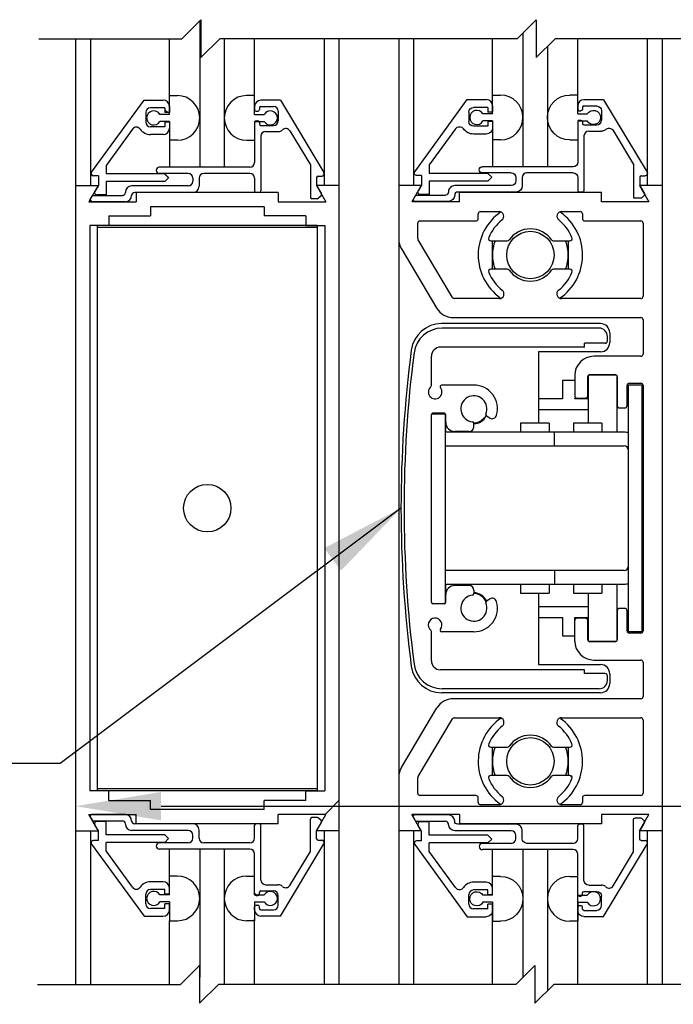
# Model space of a CAD drawing. Extents: x 927 to 2550, y 1426 to 1716.
# Drawn here: x 935 to 939, y 1503 to 1509 of the extents above; entities that cross this region are included whole.
import ezdxf

# ---------------------------------------------------------------- set-up
doc = ezdxf.new("R2010")
doc.units = 0
doc.header["$MEASUREMENT"] = 0
doc.header["$PDMODE"] = 2
doc.header["$PDSIZE"] = -2
doc.layers.get('DEFPOINTS').update_dxf_attribs({"linetype": 'CONTINUOUS'})
for name, color, linetype in [('G-DETL-DIMS', 31, 'CONTINUOUS'), ('G-DETL-FINE', 32, 'CONTINUOUS'), ('G-DETL-TEXT', 31, 'CONTINUOUS')]:
    doc.layers.add(name, color=color, linetype=linetype)
doc.styles.get("Standard").update_dxf_attribs({"font": 'romans.shx'})
doc.dimstyles.new('DIM6', dxfattribs={"dimscale": 6, "dimtxt": 0.09375, "dimasz": 0.09375, "dimexe": 0.0625, "dimexo": 0.03125, "dimgap": 0.03125, "dimtad": 1, "dimdec": 3, "dimzin": 4, "dimdsep": 46, "dimlunit": 5, "dimtxsty": 'Standard', "dimcen": -0.0625, "dimadec": 0, "dimazin": 0, "dimtfac": 1, "dimtdec": 3, "dimtofl": 0, "dimtmove": 0, "dimatfit": 3, "dimfxl": 0.06, "dimfrac": 2, "dimtolj": 1, "dimtzin": 4, "dimarcsym": 0})
doc.dimstyles.new('DIM6$7', dxfattribs={"dimscale": 6, "dimtxt": 0.09375, "dimasz": 0.09375, "dimexe": 0.0625, "dimexo": 0.03125, "dimgap": 0.03125, "dimtad": 0, "dimdec": 3, "dimzin": 4, "dimdsep": 46, "dimlunit": 5, "dimtxsty": 'Standard', "dimcen": -0.0625, "dimadec": 0, "dimazin": 0, "dimtfac": 1, "dimtdec": 3, "dimtofl": 0, "dimtmove": 0, "dimatfit": 3, "dimfxl": 0.06, "dimfrac": 2, "dimtolj": 1, "dimtzin": 4, "dimarcsym": 0})

# ---------------------------------------------------------------- blocks, each defined once
blk = doc.blocks.new('*D169')
at = {"layer": 'DEFPOINTS', "color": 0, "transparency": 16777216}
for p in [(933.2144, 1497.7144), (934.9167, 1497.7144), (934.9167, 1497.2144)]:
    blk.add_point(p, dxfattribs=at)
at = {"layer": 'G-DETL-DIMS', "color": 0, "lineweight": -2, "transparency": 16777216}
for p, q in [((933.2144, 1498.2769), (933.2144, 1503.3394)), ((934.7292, 1497.7144), (932.8394, 1497.7144)), ((934.7292, 1497.2144), (932.8394, 1497.2144)), ((933.2144, 1496.6519), (933.2144, 1496.0894))]:
    blk.add_line(p, q, dxfattribs=at)
at = {"layer": 'G-DETL-DIMS', "color": 0, "transparency": 16777216}
for points in [[(933.1207, 1498.2769), (933.3082, 1498.2769), (933.2144, 1497.7144)], [(933.1207, 1496.6519), (933.3082, 1496.6519), (933.2144, 1497.2144)]]:
    blk.add_solid(points, dxfattribs=at)
at = {"layer": 'G-DETL-DIMS', "color": 0, "transparency": 16777216, "insert": (932.5984, 1501.0894), "char_height": 0.5625, "attachment_point": 5, "rotation": 90}
blk.add_mtext('\\A1;1/2" [13]', dxfattribs=at)
blk = doc.blocks.new('*D170')
at = {"layer": 'DEFPOINTS', "color": 0, "transparency": 16777216}
for p in [(934.9167, 1505.2509), (940.9167, 1505.2509), (934.9167, 1504.1898)]:
    blk.add_point(p, dxfattribs=at)
at = {"layer": 'G-DETL-DIMS', "color": 0, "lineweight": -2, "transparency": 16777216}
for p, q in [((934.9167, 1505.0634), (934.9167, 1503.8148)), ((940.9167, 1505.0634), (940.9167, 1503.8148)), ((935.4792, 1504.1898), (940.3542, 1504.1898)), ((940.9167, 1504.1898), (947.3185, 1504.1898))]:
    blk.add_line(p, q, dxfattribs=at)
at = {"layer": 'G-DETL-DIMS', "color": 0, "transparency": 16777216}
for points in [[(935.4792, 1504.2835), (935.4792, 1504.096), (934.9167, 1504.1898)], [(940.3542, 1504.2835), (940.3542, 1504.096), (940.9167, 1504.1898)]]:
    blk.add_solid(points, dxfattribs=at)
at = {"layer": 'G-DETL-DIMS', "color": 0, "transparency": 16777216, "insert": (944.3989, 1505.2746), "char_height": 0.5625, "attachment_point": 5}
blk.add_mtext('\\A1;FRAME WIDTH\\P6" [152]', dxfattribs=at)

msp = doc.modelspace()

# ---------------------------------------------------------------- linework, layer by layer
at = {"layer": 'G-DETL-FINE'}
for p, q in [((935.7345, 1509.3615), (935.7345, 1508.3976)), ((937.8632, 1509.2809), (937.8632, 1508.4004)), ((934.9167, 1509.2436), (934.9167, 1503.0165)), ((935.0155, 1509.2436), (935.0155, 1508.277)), ((935.5345, 1508.8692), (935.5345, 1509.2436)), ((935.8961, 1509.2436), (935.8961, 1508.3976)), ((936.0961, 1508.8596), (936.0961, 1509.2436)), ((936.5551, 1509.2436), (936.5551, 1508.277)), ((936.6517, 1509.2436), (936.6517, 1503.0165)), ((937.0454, 1509.2436), (937.0454, 1503.0165)), ((937.142, 1509.2436), (937.142, 1508.277)), ((937.6632, 1508.8064), (937.6632, 1509.2436)), ((938.0248, 1509.1925), (938.0248, 1508.4004)), ((938.2248, 1508.872), (938.2248, 1509.2436)), ((938.6816, 1509.2436), (938.6816, 1508.277)), ((938.7804, 1509.2436), (938.7804, 1503.0165)), ((935.5345, 1508.7448), (935.5345, 1508.8692)), ((935.5345, 1508.8692), (935.5875, 1508.8692)), ((936.0961, 1508.8692), (936.0431, 1508.8692)), ((936.0961, 1508.7448), (936.0961, 1508.8692)), ((937.6632, 1508.7476), (937.6632, 1508.872)), ((937.6632, 1508.872), (937.7164, 1508.872)), ((938.225, 1508.872), (938.1718, 1508.872)), ((938.225, 1508.7476), (938.225, 1508.872)), ((935.0221, 1508.3644), (935.3679, 1508.8396)), ((935.3679, 1508.8396), (935.4937, 1508.8396)), ((936.2667, 1508.8386), (936.1371, 1508.8386)), ((936.2667, 1508.8386), (936.5529, 1508.3622)), ((937.1508, 1508.3672), (937.4968, 1508.8424)), ((937.4968, 1508.8424), (937.6226, 1508.8424)), ((937.6636, 1508.8014), (937.6636, 1508.7602)), ((938.225, 1508.8004), (938.225, 1508.7794)), ((938.3954, 1508.8414), (938.266, 1508.8414)), ((938.266, 1508.8004), (938.35, 1508.8004)), ((938.3954, 1508.8414), (938.6816, 1508.365)), ((935.3787, 1508.7576), (935.3787, 1508.6946)), ((935.5037, 1508.7886), (935.4097, 1508.7886)), ((935.5345, 1508.7448), (935.4715, 1508.7448)), ((935.5037, 1508.7886), (935.5037, 1508.7574)), ((935.5347, 1508.7574), (935.5037, 1508.7574)), ((935.5237, 1508.7574), (935.5051, 1508.776)), ((935.5347, 1508.7986), (935.5347, 1508.7574)), ((936.0961, 1508.7976), (936.0961, 1508.7766)), ((936.0961, 1508.7448), (936.1593, 1508.7448)), ((936.1061, 1508.7666), (936.1171, 1508.7666)), ((936.1271, 1508.7876), (936.1271, 1508.7766)), ((936.1371, 1508.7976), (936.2211, 1508.7976)), ((936.2521, 1508.7666), (936.2521, 1508.7036)), ((937.5076, 1508.7604), (937.5076, 1508.6974)), ((937.6326, 1508.7914), (937.5386, 1508.7914)), ((937.6632, 1508.7476), (937.6002, 1508.7476)), ((937.6326, 1508.7914), (937.6326, 1508.7602)), ((937.6636, 1508.7602), (937.6326, 1508.7602)), ((938.225, 1508.7476), (938.288, 1508.7476)), ((938.235, 1508.7694), (938.246, 1508.7694)), ((938.256, 1508.7904), (938.256, 1508.7794)), ((938.381, 1508.7694), (938.381, 1508.7064)), ((935.5345, 1508.6988), (935.4715, 1508.6988)), ((935.5037, 1508.6948), (935.5037, 1508.6636)), ((935.5347, 1508.6948), (935.5037, 1508.6948)), ((935.5345, 1508.6988), (935.5345, 1508.3976)), ((935.5347, 1508.6948), (935.5347, 1508.6536)), ((936.0961, 1508.6988), (936.1593, 1508.6988)), ((936.0961, 1508.6988), (936.0961, 1508.5742)), ((936.0961, 1508.6936), (936.0961, 1508.4286)), ((936.1061, 1508.7036), (936.1171, 1508.7036)), ((936.1271, 1508.6936), (936.1271, 1508.6826)), ((936.1371, 1508.6726), (936.2211, 1508.6726)), ((937.6632, 1508.7016), (937.6002, 1508.7016)), ((937.6326, 1508.6976), (937.6326, 1508.6664)), ((937.6636, 1508.6976), (937.6326, 1508.6976)), ((937.6632, 1508.7016), (937.6632, 1508.4004)), ((937.6636, 1508.6976), (937.6636, 1508.6564)), ((938.225, 1508.7016), (938.225, 1508.577)), ((938.225, 1508.7016), (938.288, 1508.7016)), ((938.225, 1508.6964), (938.225, 1508.4314)), ((938.235, 1508.7064), (938.246, 1508.7064)), ((938.256, 1508.6964), (938.256, 1508.6854)), ((938.266, 1508.6754), (938.35, 1508.6754)), ((935.2917, 1508.648), (935.1177, 1508.4092)), ((935.5037, 1508.6636), (935.4097, 1508.6636)), ((935.4937, 1508.6126), (935.4097, 1508.6126)), ((936.1681, 1508.6316), (936.2521, 1508.6316)), ((936.3287, 1508.6364), (936.4631, 1508.4126)), ((937.4204, 1508.6508), (937.2466, 1508.412)), ((937.6326, 1508.6664), (937.5386, 1508.6664)), ((937.6226, 1508.6154), (937.5386, 1508.6154)), ((938.297, 1508.6344), (938.381, 1508.6344)), ((938.4576, 1508.6392), (938.592, 1508.4154)), ((935.5875, 1508.5742), (935.5345, 1508.5742)), ((936.0431, 1508.5742), (936.0961, 1508.5742)), ((936.1371, 1508.6006), (936.1371, 1508.2406)), ((937.7164, 1508.577), (937.6632, 1508.577)), ((938.172, 1508.577), (938.225, 1508.577)), ((938.266, 1508.6034), (938.266, 1508.2434)), ((936.4631, 1508.4126), (936.4631, 1508.1996)), ((937.2466, 1508.412), (937.2466, 1508.3564)), ((938.592, 1508.4154), (938.592, 1508.2024)), ((935.1177, 1508.4092), (935.1177, 1508.3536)), ((935.5037, 1508.3536), (935.1177, 1508.3536)), ((936.0651, 1508.3976), (935.4677, 1508.3976)), ((935.6581, 1508.3566), (935.4677, 1508.3566)), ((935.5297, 1508.3272), (935.5031, 1508.3536)), ((935.5037, 1508.3536), (935.5293, 1508.328)), ((936.0651, 1508.3566), (935.7611, 1508.3566)), ((937.6326, 1508.3564), (937.2466, 1508.3564)), ((938.194, 1508.4004), (937.5964, 1508.4004)), ((937.787, 1508.3594), (937.5964, 1508.3594)), ((937.6326, 1508.3564), (937.658, 1508.3308)), ((938.194, 1508.3594), (937.89, 1508.3594)), ((935.0667, 1508.3396), (935.0347, 1508.3396)), ((935.0667, 1508.3396), (935.0667, 1508.277)), ((935.5037, 1508.3026), (935.1177, 1508.3026)), ((935.1177, 1508.3026), (935.1177, 1508.2146)), ((935.5293, 1508.328), (935.5037, 1508.3026)), ((935.6891, 1508.3256), (935.6891, 1508.3046)), ((935.7301, 1508.3256), (935.7301, 1508.2714)), ((936.0961, 1508.3256), (936.0961, 1508.2406)), ((936.5041, 1508.3286), (936.5041, 1508.2766)), ((936.5141, 1508.3386), (936.5395, 1508.3386)), ((937.1954, 1508.3424), (937.1636, 1508.3424)), ((937.1954, 1508.3424), (937.1954, 1508.2798)), ((937.6326, 1508.3054), (937.2466, 1508.3054)), ((937.2466, 1508.3054), (937.2466, 1508.2174)), ((937.658, 1508.3308), (937.6326, 1508.3054)), ((937.818, 1508.3284), (937.818, 1508.3074)), ((937.859, 1508.3284), (937.859, 1508.2742)), ((938.225, 1508.3284), (938.225, 1508.2434)), ((938.633, 1508.3314), (938.633, 1508.2794)), ((938.643, 1508.3414), (938.6682, 1508.3414)), ((934.9167, 1508.277), (934.9167, 1504.027)), ((934.9167, 1508.277), (935.0651, 1508.277)), ((935.0651, 1508.277), (935.0029, 1508.169)), ((935.0667, 1508.277), (935.0441, 1508.238)), ((935.2449, 1508.2324), (935.2449, 1508.2306)), ((935.6581, 1508.2736), (935.2857, 1508.2736)), ((935.6891, 1508.2306), (935.3059, 1508.2306)), ((936.2521, 1508.23), (935.3161, 1508.23)), ((935.3161, 1508.23), (935.3161, 1508.169)), ((936.1271, 1508.2306), (936.1061, 1508.2306)), ((936.2521, 1508.23), (936.2521, 1508.169)), ((936.6517, 1508.277), (936.5031, 1508.277)), ((936.5031, 1508.277), (936.5655, 1508.169)), ((936.5041, 1508.2766), (936.5361, 1508.2212)), ((936.6517, 1508.277), (936.6517, 1504.027)), ((937.194, 1508.277), (937.0454, 1508.277)), ((937.194, 1508.277), (937.0454, 1508.277)), ((937.194, 1508.277), (937.1316, 1508.169)), ((937.1954, 1508.2798), (937.173, 1508.2408)), ((937.2466, 1508.2174), (937.1864, 1508.2174)), ((937.3736, 1508.2352), (937.3736, 1508.2334)), ((937.787, 1508.2764), (937.4146, 1508.2764)), ((937.818, 1508.2334), (937.4346, 1508.2334)), ((938.381, 1508.23), (937.445, 1508.23)), ((937.445, 1508.169), (937.445, 1508.23)), ((938.256, 1508.2334), (938.235, 1508.2334)), ((938.381, 1508.169), (938.381, 1508.23)), ((938.7804, 1508.277), (938.632, 1508.277)), ((938.632, 1508.277), (938.6944, 1508.169)), ((938.633, 1508.2794), (938.6648, 1508.224)), ((935.0029, 1508.169), (935.3161, 1508.169)), ((935.0131, 1508.1846), (935.0251, 1508.2056)), ((935.0267, 1508.1696), (935.0133, 1508.183)), ((935.2449, 1508.1696), (935.0217, 1508.1696)), ((935.0339, 1508.2106), (935.2249, 1508.2106)), ((935.1177, 1508.2146), (935.0577, 1508.2146)), ((935.2859, 1508.2106), (935.2859, 1508.2106)), ((936.2521, 1508.169), (936.5655, 1508.169)), ((936.5107, 1508.1896), (936.4731, 1508.1896)), ((936.5345, 1508.2092), (936.5179, 1508.1924)), ((937.445, 1508.169), (937.1316, 1508.169)), ((937.1418, 1508.1874), (937.154, 1508.2084)), ((937.3736, 1508.1724), (937.1504, 1508.1724)), ((937.1626, 1508.2134), (937.3536, 1508.2134)), ((937.4146, 1508.2134), (937.4146, 1508.2134)), ((938.6944, 1508.169), (938.381, 1508.169)), ((938.6396, 1508.1924), (938.602, 1508.1924)), ((938.6632, 1508.212), (938.6466, 1508.1954)), ((936.1591, 1508.137), (935.4091, 1508.137)), ((935.4091, 1508.137), (935.4091, 1508.076)), ((936.1591, 1508.137), (936.1591, 1508.076)), ((937.5699, 1508.059), (937.5699, 1508.09)), ((937.5849, 1508.105), (937.7066, 1508.105)), ((938.1192, 1508.105), (938.2409, 1508.105)), ((938.2559, 1508.09), (938.2559, 1508.059)), ((935.1345, 1508.076), (935.4091, 1508.076)), ((935.1345, 1508.076), (935.1345, 1508.0136)), ((936.4339, 1508.076), (936.1591, 1508.076)), ((936.4339, 1508.076), (936.4339, 1508.0136)), ((937.1704, 1507.9273), (937.1704, 1508.029)), ((937.1854, 1508.044), (937.5549, 1508.044)), ((938.2709, 1508.044), (938.6404, 1508.044)), ((938.6554, 1508.029), (938.6554, 1507.547)), ((935.0097, 1508.0136), (935.0097, 1504.2906)), ((935.1345, 1508.0136), (935.0097, 1508.0136)), ((936.5091, 1508.0136), (935.0591, 1508.0136)), ((935.0591, 1508.0136), (935.0591, 1504.2906)), ((936.5091, 1507.9996), (935.0591, 1507.9996)), ((936.4339, 1508.0136), (936.5587, 1508.0136)), ((936.5091, 1508.0136), (936.5091, 1504.2906)), ((936.5587, 1508.0136), (936.5587, 1504.2906)), ((937.4, 1507.5393), (937.1725, 1507.9196)), ((937.6526, 1507.9125), (937.7606, 1507.9125)), ((937.6629, 1507.7255), (937.6629, 1507.9125)), ((938.0652, 1507.9125), (938.1732, 1507.9125)), ((938.1629, 1507.9125), (938.1629, 1507.7255)), ((937.0631, 1507.859), (937.2971, 1507.4678)), ((937.7606, 1507.7255), (937.6526, 1507.7255)), ((938.1732, 1507.7255), (938.0652, 1507.7255)), ((937.7079, 1507.532), (937.4129, 1507.532)), ((938.6404, 1507.532), (938.118, 1507.532)), ((937.4044, 1507.407), (938.6404, 1507.407)), ((938.6554, 1507.392), (938.6554, 1507.167)), ((938.3754, 1507.367), (937.3267, 1507.367)), ((938.3654, 1507.3375), (937.3317, 1507.3375)), ((938.4192, 1507.2481), (938.4098, 1507.2387)), ((938.4204, 1507.2525), (938.4204, 1507.2825)), ((938.4354, 1507.307), (938.4354, 1507.242)), ((938.2704, 1507.2125), (937.3204, 1507.2125)), ((938.3754, 1507.182), (937.9654, 1507.182)), ((937.9654, 1507.182), (937.9654, 1506.712)), ((938.2704, 1507.2125), (938.2704, 1507.2375)), ((938.4054, 1507.2375), (938.2704, 1507.2375)), ((937.2604, 1506.9594), (937.2604, 1507.1525)), ((938.6404, 1507.152), (938.3304, 1507.152)), ((938.2054, 1506.992), (938.1254, 1506.992)), ((938.1254, 1506.992), (938.1254, 1506.872)), ((938.2054, 1507.027), (938.2054, 1506.892)), ((938.2904, 1506.892), (938.2904, 1507.017)), ((938.2942, 1507.0263), (938.2942, 1506.712)), ((938.4809, 1507.027), (938.2959, 1507.027)), ((938.3054, 1507.032), (938.4704, 1507.032)), ((938.4817, 1507.0261), (938.4817, 1506.652)), ((938.4854, 1507.017), (938.4854, 1506.827)), ((937.5404, 1506.962), (937.3278, 1506.962)), ((938.5504, 1506.827), (938.5504, 1506.9595)), ((938.5604, 1505.3395), (938.5604, 1506.9645)), ((938.5604, 1506.9645), (938.6504, 1506.9645)), ((938.5654, 1506.9745), (938.6404, 1506.9745)), ((938.6504, 1505.3395), (938.6504, 1506.9645)), ((938.6554, 1506.9595), (938.6554, 1505.3445)), ((938.1254, 1506.872), (937.9654, 1506.872)), ((938.2054, 1506.872), (938.2054, 1506.877)), ((938.2942, 1506.872), (938.2054, 1506.872)), ((938.2204, 1506.877), (938.2754, 1506.877)), ((937.9654, 1506.802), (938.2942, 1506.802)), ((938.5004, 1506.812), (938.5354, 1506.812)), ((937.2604, 1505.533), (937.2604, 1506.767)), ((937.3506, 1506.772), (937.2618, 1506.772)), ((937.3454, 1506.777), (937.2704, 1506.777)), ((937.3506, 1506.772), (937.3506, 1505.5245)), ((937.3554, 1506.652), (937.3554, 1506.767)), ((937.6453, 1506.7454), (937.6231, 1506.7582)), ((937.5404, 1506.6885), (937.5404, 1506.7105)), ((938.0356, 1506.712), (937.8481, 1506.712)), ((937.8481, 1506.712), (937.8481, 1506.652)), ((938.0356, 1506.712), (938.0356, 1506.652)), ((938.3842, 1506.712), (938.1967, 1506.712)), ((938.1967, 1506.712), (938.1967, 1506.652)), ((938.3842, 1506.712), (938.3842, 1506.652)), ((938.5304, 1506.652), (937.3506, 1506.652)), ((937.5094, 1506.6575), (937.4154, 1506.6575)), ((938.0719, 1506.562), (938.0719, 1506.652)), ((937.3506, 1506.562), (938.5304, 1506.562)), ((938.5304, 1505.742), (937.3506, 1505.742)), ((938.0719, 1505.742), (938.0719, 1505.652)), ((937.3506, 1505.652), (938.5304, 1505.652)), ((937.3554, 1505.533), (937.3554, 1505.652)), ((937.5094, 1505.6425), (937.4154, 1505.6425)), ((937.8481, 1505.652), (937.8481, 1505.592)), ((938.0356, 1505.652), (938.0356, 1505.592)), ((938.1967, 1505.652), (938.1967, 1505.592)), ((938.3842, 1505.652), (938.3842, 1505.592)), ((938.4817, 1505.652), (938.4817, 1505.2778)), ((937.5404, 1505.6115), (937.5404, 1505.5895)), ((937.8481, 1505.592), (938.0356, 1505.592)), ((937.9654, 1505.592), (937.9654, 1505.122)), ((938.1967, 1505.592), (938.3842, 1505.592)), ((938.2942, 1505.592), (938.2942, 1505.2777)), ((937.3454, 1505.523), (937.2704, 1505.523)), ((937.3531, 1505.527), (937.3506, 1505.527)), ((937.6231, 1505.5417), (937.6453, 1505.5545)), ((938.2942, 1505.502), (937.9654, 1505.502)), ((937.9654, 1505.432), (938.1254, 1505.432)), ((938.1254, 1505.432), (938.1254, 1505.312)), ((938.2054, 1505.432), (938.2942, 1505.432)), ((938.2054, 1505.277), (938.2054, 1505.432)), ((938.4854, 1505.477), (938.4854, 1505.287)), ((938.5354, 1505.492), (938.5004, 1505.492)), ((938.5504, 1505.3445), (938.5504, 1505.477)), ((938.2754, 1505.427), (938.2204, 1505.427)), ((938.2904, 1505.287), (938.2904, 1505.412)), ((937.2604, 1505.1475), (937.2604, 1505.3406)), ((937.5404, 1505.338), (937.3278, 1505.338)), ((938.1254, 1505.312), (938.2054, 1505.312)), ((938.5604, 1505.3395), (938.6504, 1505.3395)), ((938.6404, 1505.3295), (938.5654, 1505.3295)), ((938.2959, 1505.277), (938.4809, 1505.277)), ((938.4704, 1505.272), (938.3054, 1505.272)), ((937.9654, 1505.122), (938.3754, 1505.122)), ((938.3304, 1505.152), (938.6404, 1505.152)), ((938.6554, 1505.137), (938.6554, 1504.912)), ((938.2704, 1505.0875), (937.3204, 1505.0875)), ((938.2704, 1505.0625), (938.2704, 1505.0875)), ((938.4054, 1505.0625), (938.2704, 1505.0625)), ((938.4204, 1505.0175), (938.4204, 1505.0475)), ((938.4354, 1505.062), (938.4354, 1504.997)), ((938.3754, 1504.937), (937.3267, 1504.937)), ((938.3654, 1504.9625), (937.3317, 1504.9625)), ((938.6404, 1504.897), (937.4044, 1504.897)), ((937.0631, 1504.445), (937.2971, 1504.8362)), ((937.1725, 1504.3844), (937.4, 1504.7647)), ((937.4129, 1504.772), (937.7079, 1504.772)), ((938.118, 1504.772), (938.6404, 1504.772)), ((938.6554, 1504.757), (938.6554, 1504.275)), ((938.1309, 1504.6861), (938.1351, 1504.682)), ((937.6526, 1504.5785), (937.7606, 1504.5785)), ((937.6629, 1504.3915), (937.6629, 1504.5785)), ((938.0652, 1504.5785), (938.1732, 1504.5785)), ((938.1629, 1504.5785), (938.1629, 1504.3915)), ((937.7606, 1504.3915), (937.6526, 1504.3915)), ((938.1732, 1504.3915), (938.0652, 1504.3915)), ((938.1779, 1504.3903), (938.187, 1504.3812)), ((937.1704, 1504.275), (937.1704, 1504.3767)), ((935.1345, 1504.2906), (935.0097, 1504.2906)), ((936.5091, 1504.3046), (935.0591, 1504.3046)), ((936.5091, 1504.2906), (935.0591, 1504.2906)), ((935.1345, 1504.228), (935.1345, 1504.2906)), ((936.4339, 1504.2906), (936.5587, 1504.2906)), ((936.4339, 1504.228), (936.4339, 1504.2906)), ((935.1345, 1504.228), (935.4091, 1504.228)), ((935.4091, 1504.167), (935.4091, 1504.228)), ((936.1591, 1504.167), (936.1591, 1504.228)), ((936.4339, 1504.228), (936.1591, 1504.228)), ((936.6515, 1504.2264), (936.5601, 1504.135)), ((937.5549, 1504.26), (937.1854, 1504.26)), ((937.5699, 1504.214), (937.5699, 1504.245)), ((937.7066, 1504.199), (937.5849, 1504.199)), ((938.2409, 1504.199), (938.1192, 1504.199)), ((938.2559, 1504.245), (938.2559, 1504.214)), ((938.6404, 1504.26), (938.2709, 1504.26)), ((935.0029, 1504.135), (935.3161, 1504.135)), ((935.0651, 1504.027), (935.0029, 1504.135)), ((935.2449, 1504.1346), (935.0217, 1504.1346)), ((935.3161, 1504.074), (935.3161, 1504.135)), ((936.1591, 1504.167), (935.4091, 1504.167)), ((936.5655, 1504.135), (936.2521, 1504.135)), ((936.2521, 1504.074), (936.2521, 1504.135)), ((936.5031, 1504.027), (936.5655, 1504.135)), ((937.445, 1504.135), (937.1316, 1504.135)), ((937.194, 1504.027), (937.1316, 1504.135)), ((937.3736, 1504.1318), (937.1504, 1504.1318)), ((937.445, 1504.135), (937.445, 1504.074)), ((938.6944, 1504.135), (938.381, 1504.135)), ((938.381, 1504.135), (938.381, 1504.074)), ((938.632, 1504.027), (938.6944, 1504.135)), ((935.0131, 1504.1196), (935.0251, 1504.0986)), ((935.0339, 1504.0936), (935.2249, 1504.0936)), ((935.0667, 1504.027), (935.0441, 1504.0662)), ((935.1177, 1504.0896), (935.0577, 1504.0896)), ((935.1177, 1504.0016), (935.1177, 1504.0896)), ((935.2449, 1504.0716), (935.2449, 1504.0736)), ((935.2859, 1504.0936), (935.2859, 1504.0936)), ((935.6891, 1504.0736), (935.3059, 1504.0736)), ((936.2521, 1504.074), (935.3161, 1504.074)), ((936.1271, 1504.0736), (936.1061, 1504.0736)), ((936.4631, 1503.8916), (936.4631, 1504.1046)), ((936.5107, 1504.1146), (936.4731, 1504.1146)), ((936.5041, 1504.0276), (936.5361, 1504.083)), ((936.5345, 1504.095), (936.5179, 1504.1116)), ((937.1418, 1504.1168), (937.154, 1504.0958)), ((937.1626, 1504.0908), (937.3536, 1504.0908)), ((937.2466, 1504.0868), (937.1864, 1504.0868)), ((937.2466, 1503.9988), (937.2466, 1504.0868)), ((937.3736, 1504.0688), (937.3736, 1504.0708)), ((937.4146, 1504.0908), (937.4146, 1504.0908)), ((937.818, 1504.0708), (937.4346, 1504.0708)), ((938.381, 1504.074), (937.445, 1504.074)), ((938.256, 1504.0708), (938.235, 1504.0708)), ((938.592, 1503.8888), (938.592, 1504.1018)), ((938.6396, 1504.1118), (938.602, 1504.1118)), ((938.633, 1504.0248), (938.6648, 1504.0802)), ((938.6632, 1504.0922), (938.6466, 1504.1088)), ((934.9167, 1504.027), (935.0651, 1504.027)), ((935.0155, 1504.027), (935.0155, 1503.0165)), ((935.0667, 1503.9646), (935.0667, 1504.027)), ((935.5037, 1504.0016), (935.1177, 1504.0016)), ((935.6581, 1504.0306), (935.2857, 1504.0306)), ((935.5293, 1503.976), (935.5037, 1504.0016)), ((935.7301, 1503.9786), (935.7301, 1504.0326)), ((936.0961, 1503.9786), (936.0961, 1504.0636)), ((936.1371, 1503.7034), (936.1371, 1504.0636)), ((936.6517, 1504.027), (936.5031, 1504.027)), ((936.5041, 1503.9756), (936.5041, 1504.0276)), ((936.5551, 1504.027), (936.5551, 1503.0165)), ((937.194, 1504.027), (937.0454, 1504.027)), ((937.194, 1504.027), (937.0454, 1504.027)), ((937.142, 1504.027), (937.142, 1503.0165)), ((937.1954, 1504.0242), (937.173, 1504.0634)), ((937.1954, 1503.9618), (937.1954, 1504.0242)), ((937.787, 1504.0278), (937.4146, 1504.0278)), ((937.859, 1503.9758), (937.859, 1504.0298)), ((938.225, 1503.9758), (938.225, 1504.0608)), ((938.266, 1503.7006), (938.266, 1504.0608)), ((938.7804, 1504.027), (938.632, 1504.027)), ((938.633, 1503.9728), (938.633, 1504.0248)), ((938.6816, 1504.027), (938.6816, 1503.0165)), ((935.0221, 1503.9398), (935.3679, 1503.4646)), ((935.0667, 1503.9646), (935.0347, 1503.9646)), ((935.5037, 1503.9506), (935.1177, 1503.9506)), ((935.1177, 1503.895), (935.1177, 1503.9506)), ((935.6581, 1503.9476), (935.4677, 1503.9476)), ((935.5037, 1503.9506), (935.5293, 1503.976)), ((935.6891, 1503.9786), (935.6891, 1503.9996)), ((936.0651, 1503.9476), (935.7611, 1503.9476)), ((936.2667, 1503.4656), (936.5529, 1503.9418)), ((936.5141, 1503.9656), (936.5395, 1503.9656)), ((937.1508, 1503.937), (937.4968, 1503.4618)), ((937.1954, 1503.9618), (937.1636, 1503.9618)), ((937.6326, 1503.9988), (937.2466, 1503.9988)), ((937.6326, 1503.9478), (937.2466, 1503.9478)), ((937.2466, 1503.8922), (937.2466, 1503.9478)), ((937.787, 1503.9448), (937.5964, 1503.9448)), ((937.658, 1503.9732), (937.6326, 1503.9988)), ((937.6326, 1503.9478), (937.658, 1503.9732)), ((937.818, 1503.9758), (937.818, 1503.9968)), ((938.194, 1503.9448), (937.89, 1503.9448)), ((938.3954, 1503.4628), (938.6816, 1503.939)), ((938.643, 1503.9628), (938.6682, 1503.9628)), ((935.2917, 1503.656), (935.1177, 1503.895)), ((936.0651, 1503.9066), (935.4677, 1503.9066)), ((935.5345, 1503.6054), (935.5345, 1503.9066)), ((935.7345, 1503.9066), (935.7345, 1503.0627)), ((935.8961, 1503.9066), (935.8961, 1503.0165)), ((936.0961, 1503.6106), (936.0961, 1503.8756)), ((936.3287, 1503.6678), (936.4631, 1503.8916)), ((937.4204, 1503.6532), (937.2466, 1503.8922)), ((938.194, 1503.9038), (937.5964, 1503.9038)), ((937.6632, 1503.6026), (937.6632, 1503.9038)), ((937.8632, 1503.9038), (937.8632, 1503.0627)), ((938.0248, 1503.9038), (938.0248, 1502.9743)), ((938.2248, 1503.0165), (938.2248, 1503.875)), ((938.225, 1503.6078), (938.225, 1503.8728)), ((938.4576, 1503.665), (938.592, 1503.8888)), ((935.4937, 1503.6916), (935.4097, 1503.6916)), ((935.5875, 1503.7298), (935.5345, 1503.7298)), ((936.0431, 1503.7298), (936.0961, 1503.7298)), ((936.0961, 1503.6054), (936.0961, 1503.7298)), ((937.6226, 1503.6888), (937.5386, 1503.6888)), ((937.7164, 1503.727), (937.6632, 1503.727)), ((938.172, 1503.727), (938.225, 1503.727)), ((938.225, 1503.6026), (938.225, 1503.727)), ((935.5037, 1503.6406), (935.4097, 1503.6406)), ((935.5037, 1503.6094), (935.5037, 1503.6406)), ((935.5347, 1503.6094), (935.5347, 1503.6506)), ((936.1095, 1503.6006), (936.0961, 1503.6142)), ((936.1271, 1503.6106), (936.1271, 1503.6216)), ((936.1371, 1503.6316), (936.2211, 1503.6316)), ((936.1681, 1503.6726), (936.2521, 1503.6726)), ((937.6326, 1503.6378), (937.5386, 1503.6378)), ((937.6326, 1503.6066), (937.6326, 1503.6378)), ((937.6636, 1503.6066), (937.6636, 1503.6478)), ((938.256, 1503.6078), (938.256, 1503.6188)), ((938.266, 1503.6288), (938.35, 1503.6288)), ((938.297, 1503.6698), (938.381, 1503.6698)), ((935.3787, 1503.5466), (935.3787, 1503.6096)), ((935.5345, 1503.6054), (935.4715, 1503.6054)), ((935.5345, 1503.5594), (935.4715, 1503.5594)), ((935.5347, 1503.6094), (935.5037, 1503.6094)), ((935.5345, 1503.5594), (935.5345, 1503.4348)), ((936.0961, 1503.6054), (936.1593, 1503.6054)), ((936.0961, 1503.5594), (936.1593, 1503.5594)), ((936.0961, 1503.5594), (936.0961, 1503.4348)), ((936.1061, 1503.6006), (936.1171, 1503.6006)), ((936.2521, 1503.5376), (936.2521, 1503.6006)), ((937.5076, 1503.5438), (937.5076, 1503.6068)), ((937.6632, 1503.6026), (937.6002, 1503.6026)), ((937.6632, 1503.5566), (937.6002, 1503.5566)), ((937.6636, 1503.6066), (937.6326, 1503.6066)), ((937.6632, 1503.5566), (937.6632, 1503.432)), ((938.225, 1503.6026), (938.288, 1503.6026)), ((938.225, 1503.5566), (938.225, 1503.432)), ((938.225, 1503.5566), (938.288, 1503.5566)), ((938.235, 1503.5978), (938.246, 1503.5978)), ((938.381, 1503.5348), (938.381, 1503.5978)), ((935.5037, 1503.5156), (935.4097, 1503.5156)), ((935.5037, 1503.5156), (935.5037, 1503.5468)), ((935.5347, 1503.5468), (935.5037, 1503.5468)), ((935.5347, 1503.5056), (935.5347, 1503.5468)), ((936.0961, 1503.5066), (936.0961, 1503.5276)), ((936.1061, 1503.5376), (936.1171, 1503.5376)), ((936.1271, 1503.5166), (936.1271, 1503.5276)), ((936.1371, 1503.5066), (936.2211, 1503.5066)), ((937.6326, 1503.5128), (937.5386, 1503.5128)), ((937.6326, 1503.5128), (937.6326, 1503.544)), ((937.6636, 1503.544), (937.6326, 1503.544)), ((937.6632, 1503.0165), (937.6632, 1503.4978)), ((937.6636, 1503.5028), (937.6636, 1503.544)), ((938.225, 1503.5038), (938.225, 1503.5248)), ((938.235, 1503.5348), (938.246, 1503.5348)), ((938.256, 1503.5138), (938.256, 1503.5248)), ((938.266, 1503.5038), (938.35, 1503.5038)), ((935.3679, 1503.4646), (935.4937, 1503.4646)), ((935.5345, 1503.0165), (935.5345, 1503.4348)), ((935.5345, 1503.4348), (935.5875, 1503.4348)), ((936.0961, 1503.4348), (936.0431, 1503.4348)), ((936.0961, 1503.0165), (936.0961, 1503.4446)), ((936.2667, 1503.4656), (936.1371, 1503.4656)), ((937.4968, 1503.4618), (937.6226, 1503.4618)), ((937.6632, 1503.432), (937.7164, 1503.432)), ((938.225, 1503.432), (938.1718, 1503.432)), ((938.3954, 1503.4608), (938.266, 1503.4608))]:
    msp.add_line(p, q, dxfattribs=at)
for centre in [(937.9129, 1507.819), (935.7841, 1506.1521), (937.9129, 1504.485)]:
    msp.add_circle(centre, 0.1562, dxfattribs=at)
for centre, radius, start, end in [((935.5871, 1508.7218), 0.1474, 270.202, 89.798), ((936.0437, 1508.7218), 0.1474, 90.202, 269.798), ((937.7158, 1508.7246), 0.1476, 270.2026, 89.7974), ((935.4937, 1508.7986), 0.041, 0, 90), ((936.1371, 1508.7976), 0.041, 90, 180), ((937.6226, 1508.8014), 0.041, 0, 90), ((938.266, 1508.8004), 0.041, 90, 180), ((938.266, 1508.7904), 0.01, 90, 180), ((935.4097, 1508.7576), 0.031, 90, 180), ((935.4311, 1508.7218), 0.0464, 29.6553, 330.3468), ((936.1061, 1508.7766), 0.01, 180, 270), ((936.1171, 1508.7766), 0.01, 270, 0), ((936.1371, 1508.7876), 0.01, 90, 180), ((936.1997, 1508.7218), 0.0466, 209.6431, 150.359), ((936.2211, 1508.7666), 0.031, 0, 90), ((937.5598, 1508.7246), 0.0466, 29.646, 330.3539), ((938.235, 1508.7794), 0.01, 180, 270), ((935.4097, 1508.6946), 0.031, 180, 270), ((936.1061, 1508.6936), 0.01, 90, 180), ((936.1171, 1508.6936), 0.01, 0, 90), ((936.1371, 1508.6826), 0.01, 180, 270), ((936.2211, 1508.7036), 0.031, 270, 0), ((938.235, 1508.6964), 0.01, 90, 180), ((938.266, 1508.6854), 0.01, 180, 270), ((938.35, 1508.7064), 0.031, 270, 0), ((935.3169, 1508.6296), 0.0312, 34.959, 143.9443), ((935.4097, 1508.6946), 0.082, 214.9771, 270), ((935.4937, 1508.6536), 0.041, 270, 0), ((936.1681, 1508.6006), 0.031, 90, 179.8521), ((936.2521, 1508.6726), 0.041, 270, 310.0793), ((936.3019, 1508.6202), 0.0312, 30.9858, 133.5737), ((938.297, 1508.6034), 0.031, 90, 179.8528), ((936.0651, 1508.4286), 0.031, 270, 0), ((935.0347, 1508.3552), 0.0156, 143.9198, 270), ((935.4677, 1508.377), 0.0206, 90, 270), ((935.6581, 1508.3256), 0.031, 0, 90), ((935.7611, 1508.3256), 0.031, 90, 180), ((936.0651, 1508.3256), 0.031, 0, 90), ((936.5395, 1508.3542), 0.0156, 270, 30.9826), ((937.89, 1508.3284), 0.031, 90, 180), ((935.6581, 1508.3046), 0.031, 270, 359.8558), ((936.5141, 1508.3286), 0.01, 90, 180), ((938.643, 1508.3314), 0.01, 90, 180), ((935.0577, 1508.2302), 0.0156, 149.9802, 270), ((935.2249, 1508.2306), 0.02, 270, 0), ((935.2859, 1508.2326), 0.041, 90.1397, 180.1342), ((935.3059, 1508.2106), 0.02, 90, 180), ((935.6891, 1508.2716), 0.041, 270, 0), ((936.1061, 1508.2406), 0.01, 180, 270), ((936.1271, 1508.2406), 0.01, 270, 0), ((936.5275, 1508.2162), 0.01, 315.0405, 30.0007), ((937.4146, 1508.2354), 0.041, 90.1339, 180.1339), ((937.4346, 1508.2134), 0.02, 90, 180), ((938.235, 1508.2434), 0.01, 180, 270), ((935.0217, 1508.1796), 0.01, 149.9993, 270), ((935.0339, 1508.2006), 0.01, 90, 149.9993), ((935.2449, 1508.2106), 0.041, 270, 0), ((936.4731, 1508.1996), 0.01, 180, 270), ((936.5107, 1508.1996), 0.01, 270, 314.9595), ((937.1504, 1508.1824), 0.01, 150, 270.0004), ((938.602, 1508.2024), 0.01, 180, 270), ((937.9129, 1507.819), 0.3438, 124.38283, 234.78261), ((937.5849, 1508.09), 0.015, 90, 180), ((937.7066, 1508.074), 0.031, 308.97331, 90), ((938.1192, 1508.074), 0.031, 90, 231.02669), ((937.9129, 1507.819), 0.3438, 304.10132, 54.78261), ((938.2409, 1508.09), 0.015, 0, 90), ((937.1854, 1508.029), 0.015, 90, 180), ((937.5549, 1508.059), 0.015, 270, 0), ((937.9129, 1507.819), 0.297, 128.97331, 157.37167), ((937.9129, 1507.819), 0.297, 22.62833, 51.02669), ((938.2709, 1508.059), 0.015, 180, 270), ((938.6404, 1508.029), 0.015, 0, 90), ((937.9129, 1507.819), 0.172, 35.46559, 144.53441), ((937.1704, 1507.9232), 0.125, 180, 210.88807), ((937.1854, 1507.9273), 0.015, 180, 210.88807), ((937.6526, 1507.9275), 0.015, 157.37167, 270), ((937.9129, 1507.819), 0.25, 158.02464, 201.97542), ((937.7606, 1507.9275), 0.015, 270, 324.53441), ((938.0652, 1507.9275), 0.015, 215.46559, 270), ((937.9129, 1507.819), 0.25, 338.02464, 21.97542), ((938.1732, 1507.9275), 0.015, 270, 22.62833), ((937.6526, 1507.7105), 0.015, 90, 202.62833), ((937.9129, 1507.819), 0.297, 202.62833, 231.30526), ((937.7606, 1507.7105), 0.015, 35.46559, 90), ((937.9129, 1507.819), 0.172, 215.46559, 324.53441), ((938.0652, 1507.7105), 0.015, 90, 144.53441), ((937.9129, 1507.819), 0.297, 308.69474, 337.37167), ((938.1732, 1507.7105), 0.015, 337.37167, 90), ((937.7079, 1507.563), 0.031, 270, 51.30526), ((938.118, 1507.563), 0.031, 128.69474, 270), ((937.4129, 1507.547), 0.015, 210.88807, 270), ((938.6404, 1507.547), 0.015, 270, 0), ((937.4044, 1507.532), 0.125, 210.88807, 270), ((938.6404, 1507.392), 0.015, 0, 90), ((937.3267, 1507.167), 0.2, 90, 172.523), ((937.3317, 1507.1505), 0.187, 90, 172.64274), ((938.3654, 1507.2825), 0.055, 0, 90), ((938.3754, 1507.307), 0.06, 0, 90), ((938.4054, 1507.2525), 0.015, 270, 0), ((945.0604, 1506.152), 8, 172.523, 187.477), ((937.3204, 1507.1525), 0.06, 90, 180), ((938.3754, 1507.242), 0.06, 270, 0), ((945.0804, 1506.15), 8, 172.64274, 187.35726), ((938.3304, 1507.027), 0.125, 90, 180), ((938.6404, 1507.167), 0.015, 270, 0), ((938.3054, 1507.017), 0.015, 90, 180), ((938.4704, 1507.017), 0.015, 0, 90), ((937.2854, 1506.917), 0.045, 129.5212, 39.5212), ((937.2504, 1506.9594), 0.01, 309.5212, 0), ((937.3278, 1506.952), 0.01, 90, 219.5212), ((937.5404, 1506.806), 0.156, 344.35919, 90), ((938.5654, 1506.9595), 0.015, 90, 180), ((938.6404, 1506.9595), 0.015, 0, 90), ((937.5404, 1506.806), 0.086, 335.97916, 264.02084), ((938.2204, 1506.892), 0.015, 180, 270), ((938.2754, 1506.892), 0.015, 270, 0), ((938.5004, 1506.827), 0.015, 180, 270), ((938.5354, 1506.827), 0.015, 270, 0), ((937.2704, 1506.767), 0.01, 90, 180), ((937.3454, 1506.767), 0.01, 0, 90), ((937.5354, 1506.808), 0.095, 272.61696, 320.03235), ((937.5354, 1506.808), 0.1, 272.93267, 330.65426), ((937.6281, 1506.7669), 0.01, 155.97916, 240), ((937.6608, 1506.7723), 0.031, 240, 344.35919), ((937.4154, 1506.7175), 0.06, 180, 270), ((937.5094, 1506.6885), 0.031, 270, 0), ((937.5304, 1506.7105), 0.01, 0, 84.02084), ((938.5304, 1506.532), 0.12, 75.07828, 90), ((938.5304, 1506.532), 0.03, 0, 90), ((938.5304, 1505.772), 0.03, 270, 0), ((937.4154, 1505.5825), 0.06, 90, 180), ((937.5094, 1505.6115), 0.031, 0, 90), ((938.5304, 1505.772), 0.12, 270, 284.92172), ((937.5404, 1505.494), 0.086, 95.97916, 24.02084), ((937.5304, 1505.5895), 0.01, 275.97916, 0), ((937.5354, 1505.496), 0.1, 27.55537, 87.07111), ((937.5354, 1505.496), 0.095, 26.79096, 86.95281), ((937.6608, 1505.5277), 0.031, 15.64081, 120), ((937.2704, 1505.533), 0.01, 180, 270), ((937.3454, 1505.533), 0.01, 270, 0), ((937.5404, 1505.494), 0.156, 270, 15.64081), ((937.6281, 1505.5331), 0.01, 120, 204.02084), ((937.2854, 1505.383), 0.045, 320.4788, 230.4788), ((938.5004, 1505.477), 0.015, 90, 180), ((938.5354, 1505.477), 0.015, 0, 90), ((938.2204, 1505.412), 0.015, 90, 180), ((938.2754, 1505.412), 0.015, 0, 90), ((937.2504, 1505.3406), 0.01, 0, 50.4788), ((937.3278, 1505.348), 0.01, 140.4788, 270), ((938.5654, 1505.3445), 0.015, 180, 270), ((938.6404, 1505.3445), 0.015, 270, 0), ((938.3304, 1505.277), 0.125, 180, 270), ((938.3054, 1505.287), 0.015, 180, 270), ((938.4704, 1505.287), 0.015, 270, 0), ((937.3267, 1505.137), 0.2, 187.477, 270), ((937.3317, 1505.1495), 0.187, 187.35726, 270), ((937.3204, 1505.1475), 0.06, 180, 270), ((938.3754, 1505.062), 0.06, 0, 90), ((938.6404, 1505.137), 0.015, 0, 90), ((938.4054, 1505.0475), 0.015, 0, 90), ((938.3654, 1505.0175), 0.055, 270, 0), ((938.3754, 1504.997), 0.06, 270, 0), ((938.6404, 1504.912), 0.015, 270, 0), ((937.4044, 1504.772), 0.125, 90, 149.11193), ((937.4129, 1504.757), 0.015, 90, 149.11193), ((937.9129, 1504.485), 0.3438, 124.10132, 234.78261), ((937.9129, 1504.485), 0.297, 128.69474, 157.37167), ((937.7079, 1504.741), 0.031, 308.69474, 90), ((938.118, 1504.741), 0.031, 90, 231.30526), ((937.9129, 1504.485), 0.297, 22.62833, 51.30526), ((937.9129, 1504.485), 0.3438, 304.38283, 54.78261), ((938.6404, 1504.757), 0.015, 0, 90), ((937.9129, 1504.485), 0.172, 35.46559, 144.53441), ((937.6526, 1504.5935), 0.015, 157.37167, 270), ((937.7606, 1504.5935), 0.015, 270, 324.53441), ((938.0652, 1504.5935), 0.015, 215.46559, 270), ((938.1732, 1504.5935), 0.015, 270, 22.62833), ((937.9129, 1504.485), 0.25, 158.02464, 201.97542), ((937.9129, 1504.485), 0.25, 338.02464, 21.97542), ((937.1704, 1504.3808), 0.125, 149.11193, 180), ((937.6526, 1504.3765), 0.015, 90, 202.62833), ((937.7606, 1504.3765), 0.015, 35.46559, 90), ((938.0652, 1504.3765), 0.015, 90, 144.53441), ((938.1732, 1504.3765), 0.015, 337.37167, 90), ((937.1854, 1504.3767), 0.015, 149.11193, 180), ((937.9129, 1504.485), 0.297, 202.62833, 231.02669), ((937.9129, 1504.485), 0.172, 215.46559, 324.53441), ((937.9129, 1504.485), 0.297, 308.97331, 337.37167), ((937.1854, 1504.275), 0.015, 180, 270), ((938.6404, 1504.275), 0.015, 270, 0), ((937.5549, 1504.245), 0.015, 0, 90), ((937.5849, 1504.214), 0.015, 180, 270), ((937.7066, 1504.23), 0.031, 270, 51.02669), ((938.1192, 1504.23), 0.031, 128.97331, 270), ((938.2409, 1504.214), 0.015, 270, 0), ((938.2709, 1504.245), 0.015, 90, 180), ((935.0217, 1504.1246), 0.01, 90.0037, 210.0044), ((935.2449, 1504.0936), 0.041, 359.9986, 89.9986), ((937.3736, 1504.0908), 0.041, 0, 90), ((935.0339, 1504.1036), 0.01, 210.0007, 270), ((935.0577, 1504.074), 0.0156, 90, 210.0198), ((935.2249, 1504.0736), 0.02, 0, 90), ((935.2859, 1504.0716), 0.041, 179.8686, 269.8603), ((935.3059, 1504.0936), 0.02, 180, 270), ((935.6891, 1504.0326), 0.041, 0, 90), ((936.1061, 1504.0636), 0.01, 90, 180), ((936.1271, 1504.0636), 0.01, 0, 90), ((936.4731, 1504.1046), 0.01, 90, 180), ((936.5107, 1504.1046), 0.01, 45.0487, 90), ((936.5275, 1504.088), 0.01, 329.9993, 44.9676), ((937.1626, 1504.1008), 0.01, 210.0008, 270.0002), ((937.1864, 1504.0712), 0.0156, 90, 210.0015), ((937.3536, 1504.0708), 0.02, 0, 90), ((937.818, 1504.0298), 0.041, 0, 90), ((938.256, 1504.0608), 0.01, 0, 90), ((938.6396, 1504.1018), 0.01, 45.0034, 90.0002), ((938.6562, 1504.0852), 0.01, 330.0003, 44.9986), ((935.6581, 1503.9996), 0.031, 0.1479, 90), ((937.787, 1503.9968), 0.031, 0.1472, 90), ((935.0347, 1503.949), 0.0156, 90, 216.0802), ((935.4677, 1503.927), 0.0206, 90, 270), ((935.6581, 1503.9786), 0.031, 270, 0), ((935.7611, 1503.9786), 0.031, 180, 270), ((936.0651, 1503.9786), 0.031, 270, 0), ((936.5141, 1503.9756), 0.01, 180, 270), ((936.5395, 1503.95), 0.0156, 329.0111, 90), ((937.1636, 1503.9462), 0.0156, 90, 216.0529), ((937.5964, 1503.9242), 0.0204, 90, 270), ((937.787, 1503.9758), 0.031, 270, 0), ((938.194, 1503.9758), 0.031, 270, 0), ((938.6682, 1503.9472), 0.0156, 329, 90), ((936.0651, 1503.8756), 0.031, 0, 90), ((938.194, 1503.8728), 0.031, 0, 90), ((935.4097, 1503.6096), 0.082, 90, 145.0229), ((935.4937, 1503.6506), 0.041, 0, 90), ((935.5871, 1503.5824), 0.1474, 270.202, 89.798), ((936.0437, 1503.5824), 0.1474, 90.202, 269.798), ((936.1681, 1503.7036), 0.031, 180.1479, 270), ((937.5386, 1503.6068), 0.082, 90, 145.0281), ((937.6226, 1503.6478), 0.041, 0, 90), ((938.1724, 1503.5796), 0.1476, 90.2002, 269.7949), ((935.3169, 1503.6744), 0.0312, 216.0557, 325.041), ((935.4097, 1503.6096), 0.031, 90, 180), ((935.4311, 1503.5824), 0.0464, 29.6553, 330.3468), ((936.1371, 1503.6216), 0.01, 90, 180), ((936.1997, 1503.5824), 0.0466, 209.6388, 150.3547), ((936.2211, 1503.6006), 0.031, 0, 90), ((936.2521, 1503.6316), 0.041, 49.9207, 90), ((936.3019, 1503.684), 0.0312, 226.4263, 329.0142), ((937.4456, 1503.6716), 0.0312, 216.0517, 325.0276), ((937.5386, 1503.6068), 0.031, 90, 180), ((938.3284, 1503.5796), 0.0466, 209.6436, 150.3515), ((938.381, 1503.6288), 0.041, 49.9269, 90), ((938.4308, 1503.681), 0.0312, 226.4265, 329), ((936.1061, 1503.6106), 0.01, 180, 270), ((936.1171, 1503.6106), 0.01, 270, 0), ((938.246, 1503.6078), 0.01, 270, 0), ((935.4097, 1503.5466), 0.031, 180, 270), ((935.4937, 1503.5056), 0.041, 270, 0), ((936.1061, 1503.5276), 0.01, 90, 180), ((936.1371, 1503.5066), 0.041, 180, 270), ((936.1171, 1503.5276), 0.01, 0, 90), ((936.1371, 1503.5166), 0.01, 180, 270), ((936.2211, 1503.5376), 0.031, 270, 0), ((937.5386, 1503.5438), 0.031, 180, 270), ((938.246, 1503.5248), 0.01, 0, 90), ((938.35, 1503.5348), 0.031, 270, 0)]:
    msp.add_arc(centre, radius, start, end, dxfattribs=at)
at = {"layer": 'G-DETL-FINE', "extrusion": (0, 0, -1)}
for centre, radius, start, end in [((-938.1724, 1508.7246), 0.1476, 270.2002, 89.7949), ((-938.35, 1508.7694), 0.031, 90, 180), ((-937.5386, 1508.7604), 0.031, 0, 90), ((-938.246, 1508.7794), 0.01, 180, 270), ((-938.3284, 1508.7246), 0.0466, 29.6436, 330.3515), ((-937.5386, 1508.6974), 0.031, 270, 0), ((-938.246, 1508.6964), 0.01, 90, 180), ((-937.4456, 1508.6324), 0.0312, 36.0517, 145.0276), ((-937.5386, 1508.6974), 0.082, 270, 325.028), ((-937.6226, 1508.6564), 0.041, 180, 270), ((-938.381, 1508.6754), 0.041, 229.927, 270), ((-938.4308, 1508.623), 0.0312, 46.4265, 149), ((-938.194, 1508.4314), 0.031, 180, 270), ((-937.1636, 1508.358), 0.0156, 270, 36.053), ((-937.5964, 1508.3798), 0.0204, 270, 90), ((-937.787, 1508.3284), 0.031, 90, 180), ((-938.194, 1508.3284), 0.031, 90, 180), ((-938.6682, 1508.357), 0.0156, 149, 270), ((-937.787, 1508.3074), 0.031, 180.1472, 270), ((-937.1864, 1508.233), 0.0156, 270, 30.0015), ((-937.3536, 1508.2334), 0.02, 180, 270), ((-937.818, 1508.2744), 0.041, 180, 270), ((-938.256, 1508.2434), 0.01, 180, 270), ((-938.6562, 1508.219), 0.01, 150.0003, 224.9986), ((-937.1626, 1508.2034), 0.01, 30.0008, 90.0002), ((-937.3736, 1508.2134), 0.041, 180, 270), ((-938.6396, 1508.2024), 0.01, 225.0034, 270.0002), ((-937.1504, 1504.1218), 0.01, 330.0001, 90.0005), ((-937.4146, 1504.0688), 0.041, 270.1339, 0.1339), ((-937.4346, 1504.0908), 0.02, 270, 0), ((-938.235, 1504.0608), 0.01, 0, 90), ((-938.602, 1504.1018), 0.01, 0, 90), ((-937.89, 1503.9758), 0.031, 270, 0), ((-938.643, 1503.9728), 0.01, 270, 0), ((-937.7158, 1503.5796), 0.1476, 90.2026, 269.7974), ((-938.297, 1503.7008), 0.031, 270, 359.8528), ((-937.5598, 1503.5796), 0.0466, 209.646, 150.3539), ((-938.266, 1503.6188), 0.01, 0, 90), ((-938.35, 1503.5978), 0.031, 90, 180), ((-938.235, 1503.6078), 0.01, 270, 0), ((-937.6226, 1503.5028), 0.041, 180, 270), ((-938.235, 1503.5248), 0.01, 0, 90), ((-938.266, 1503.5038), 0.041, 270, 0), ((-938.266, 1503.5138), 0.01, 270, 0)]:
    msp.add_arc(centre, radius, start, end, dxfattribs=at)
at = {"layer": 'G-DETL-TEXT'}
for p, q in [((935.6166, 1509.2436), (935.7416, 1509.3686)), ((935.7416, 1509.3686), (935.7416, 1509.1186)), ((937.8259, 1509.2436), (937.9509, 1509.3686)), ((937.9509, 1509.3686), (937.9509, 1509.1186)), ((934.6749, 1509.2436), (935.6166, 1509.2436)), ((935.7416, 1509.1186), (935.8666, 1509.2436)), ((937.8259, 1509.2436), (935.8666, 1509.2436)), ((937.9509, 1509.1186), (938.0759, 1509.2436)), ((939.9622, 1509.2436), (938.0759, 1509.2436)), ((935.6078, 1503.0165), (935.7328, 1503.1415)), ((935.7328, 1503.1415), (935.7328, 1502.8915)), ((937.8171, 1503.0165), (937.9421, 1503.1415)), ((937.9421, 1503.1415), (937.9421, 1502.8915)), ((934.666, 1503.0165), (935.6078, 1503.0165)), ((935.7328, 1502.8915), (935.8578, 1503.0165)), ((937.8171, 1503.0165), (935.8578, 1503.0165)), ((937.9421, 1502.8915), (938.0671, 1503.0165)), ((939.9534, 1503.0165), (938.0671, 1503.0165))]:
    msp.add_line(p, q, dxfattribs=at)

# ---------------------------------------------------------------- dimensions: what is measured, and where the dimension line sits
at = {"layer": 'G-DETL-DIMS'}
dim = msp.add_linear_dim(base=(934.9167, 1504.1898), p1=(940.9167, 1505.2509), p2=(934.9167, 1505.2509), text='FRAME WIDTH\\P<>', dimstyle='DIM6', override={"dimpost": '"'}, dxfattribs=at)
dim.commit()
dim.dimension.update_dxf_attribs({"geometry": '*D170', "text_midpoint": (944.3989, 1504.1898), "dimtype": 160})
dim = msp.add_linear_dim(base=(933.2144, 1497.7144), p1=(934.9167, 1497.2144), p2=(934.9167, 1497.7144), angle=90, dimstyle='DIM6', override={"dimpost": '"'}, dxfattribs=at)
dim.commit()
dim.dimension.update_dxf_attribs({"geometry": '*D169', "text_midpoint": (933.2144, 1501.0894), "dimtype": 160})

# ---------------------------------------------------------------- leaders
at = {"layer": 'G-DETL-DIMS', "annotation_type": 0, "has_hookline": 1, "hookline_direction": 1, "text_width": 4.0982}
msp.add_leader([(937.0604, 1506.1519), (934.814, 1504.471), (934.4596, 1504.471)], dimstyle='DIM6$7', override={"dimgap": 0.03125, "dimtad": 0}, dxfattribs=at)

doc.saveas('drawing.dxf')
